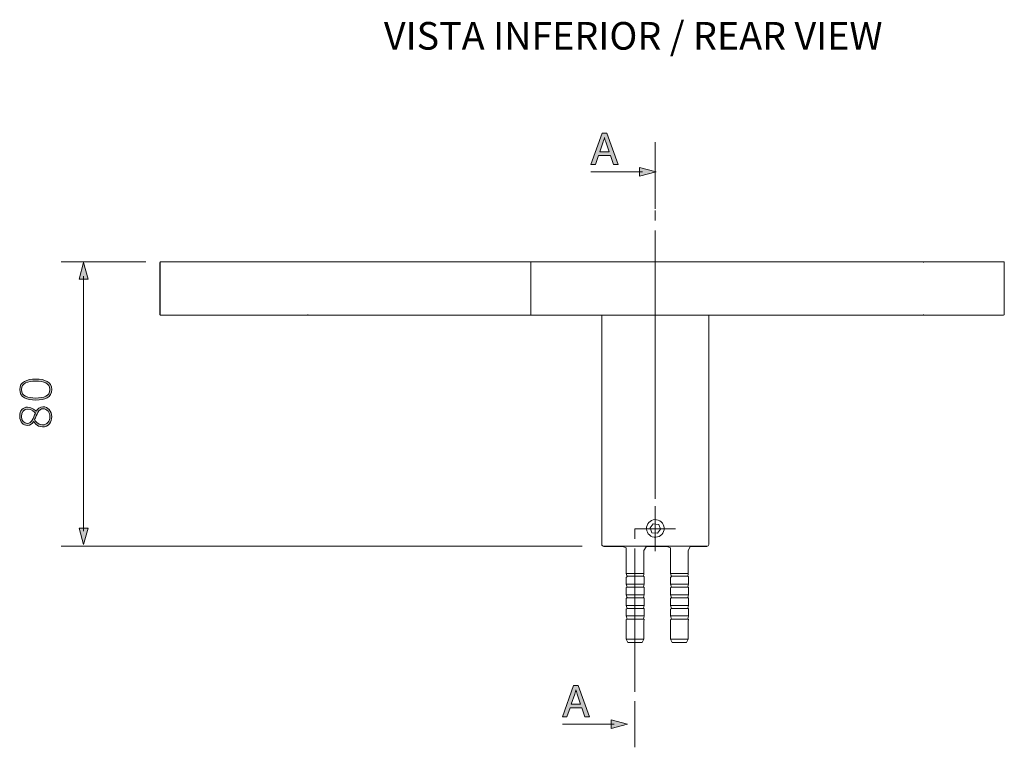
# Model space of a CAD drawing. Units: inches. Extents: x 9.4 to 18.49, y -15.65 to -6.92.
# Drawn here: x 9.4 to 14.53, y -14.85 to -11.06 of the extents above; entities that cross this region are included whole.
import ezdxf

# ---------------------------------------------------------------- set-up
doc = ezdxf.new("R2010")
doc.units = ezdxf.units.IN
doc.header["$MEASUREMENT"] = 0
doc.layers.add('Layer 1', color=7, linetype='Continuous')

msp = doc.modelspace()

# ---------------------------------------------------------------- hatches: boundary and pattern name
at = {"layer": 'Layer 1'}
h = msp.add_hatch(color=7, dxfattribs=at)
h.dxf.hatch_style = 2
h.paths.add_polyline_path([(12.4803, -11.7676), (12.4189, -11.7676), (12.4027, -11.8144), (12.3792, -11.8144), (12.4378, -11.6514), (12.4618, -11.6514), (12.5205, -11.8144), (12.4967, -11.8144)])
edge = h.paths.add_edge_path()
edge.add_spline(control_points=[(12.4496, -11.6738), (12.4496, -11.6738), (12.4459, -11.6886), (12.4432, -11.6969), (12.4432, -11.6969), (12.4249, -11.7486), (12.4249, -11.7486), (12.4249, -11.7486), (12.4743, -11.7486), (12.4743, -11.7486), (12.4743, -11.7486), (12.4563, -11.6969), (12.4563, -11.6969), (12.4535, -11.6886), (12.4501, -11.6738), (12.4501, -11.6738), (12.4501, -11.6738), (12.4496, -11.6738), (12.4496, -11.6738)], knot_values=[0, 0, 0, 0, 1, 1, 1, 2, 2, 2, 3, 3, 3, 4, 4, 4, 5, 5, 5, 6, 6, 6, 6], degree=3, periodic=0)
h = msp.add_hatch(color=7, dxfattribs=at)
h.dxf.hatch_style = 2
h.paths.add_polyline_path([(12.6328, -11.8758), (12.7181, -11.8529), (12.6328, -11.83)])
h = msp.add_hatch(color=7, dxfattribs=at)
h.dxf.hatch_style = 2
h.paths.add_polyline_path([(9.7148, -12.411), (9.7377, -12.3257), (9.7605, -12.411)])
at = {"layer": 'Layer 1', "true_color": 0x1d1d1b}
h = msp.add_hatch(color=250, dxfattribs=at)
h.dxf.hatch_style = 2
edge = h.paths.add_edge_path()
edge.add_spline(control_points=[(9.4882, -13.0413), (9.4416, -13.0413), (9.4047, -13.028), (9.4047, -12.9868), (9.4047, -12.9458), (9.4416, -12.9323), (9.4882, -12.9323), (9.5351, -12.9323), (9.5718, -12.9458), (9.5718, -12.9868), (9.5718, -13.028), (9.5351, -13.0413), (9.4882, -13.0413)], knot_values=[0, 0, 0, 0, 0.035278, 0.035278, 0.035278, 0.070556, 0.070556, 0.070556, 0.105833, 0.105833, 0.105833, 0.141111, 0.141111, 0.141111, 0.141111], degree=3, periodic=0)
edge.add_line((9.4882, -13.0413), (9.4882, -13.0413))
edge = h.paths.add_edge_path()
edge.add_spline(control_points=[(9.4882, -12.9427), (9.4467, -12.9427), (9.4144, -12.9525), (9.4144, -12.9868), (9.4144, -13.0213), (9.4467, -13.0309), (9.4882, -13.0309), (9.5301, -13.0309), (9.5621, -13.0213), (9.5621, -12.9868), (9.5621, -12.9525), (9.5301, -12.9427), (9.4882, -12.9427)], knot_values=[0, 0, 0, 0, 0.035278, 0.035278, 0.035278, 0.070556, 0.070556, 0.070556, 0.105833, 0.105833, 0.105833, 0.141111, 0.141111, 0.141111, 0.141111], degree=3, periodic=0)
edge.add_line((9.4882, -12.9427), (9.4882, -12.9427))
h = msp.add_hatch(color=250, dxfattribs=at)
h.dxf.hatch_style = 2
edge = h.paths.add_edge_path()
edge.add_spline(control_points=[(9.4772, -13.1526), (9.4698, -13.1648), (9.4599, -13.1736), (9.4442, -13.1736), (9.4239, -13.1736), (9.4047, -13.1574), (9.4047, -13.1261), (9.4047, -13.096), (9.4215, -13.078), (9.4456, -13.078), (9.4705, -13.078), (9.4897, -13.0981), (9.4913, -13.0998), (9.4989, -13.0861), (9.509, -13.0759), (9.5259, -13.0759), (9.5513, -13.0759), (9.5719, -13.0988), (9.5719, -13.1279), (9.5719, -13.1547), (9.5547, -13.1815), (9.5229, -13.1815), (9.4933, -13.1815), (9.4772, -13.1526), (9.4772, -13.1526)], knot_values=[0, 0, 0, 0, 0.035278, 0.035278, 0.035278, 0.070556, 0.070556, 0.070556, 0.105833, 0.105833, 0.105833, 0.141111, 0.141111, 0.141111, 0.176389, 0.176389, 0.176389, 0.211667, 0.211667, 0.211667, 0.246944, 0.246944, 0.246944, 0.282222, 0.282222, 0.282222, 0.282222], degree=3, periodic=0)
edge.add_line((9.4772, -13.1526), (9.4772, -13.1526))
edge = h.paths.add_edge_path()
edge.add_spline(control_points=[(9.4867, -13.109), (9.4841, -13.1062), (9.4675, -13.0884), (9.4456, -13.0884), (9.4264, -13.0884), (9.4143, -13.1041), (9.4143, -13.1261), (9.4143, -13.1494), (9.4278, -13.1632), (9.4442, -13.1632), (9.4682, -13.1632), (9.4751, -13.1337), (9.4867, -13.109)], knot_values=[0, 0, 0, 0, 0.035278, 0.035278, 0.035278, 0.070556, 0.070556, 0.070556, 0.105833, 0.105833, 0.105833, 0.141111, 0.141111, 0.141111, 0.141111], degree=3, periodic=0)
edge.add_line((9.4867, -13.109), (9.4867, -13.109))
edge = h.paths.add_edge_path()
edge.add_spline(control_points=[(9.4825, -13.1431), (9.4841, -13.1463), (9.4982, -13.1711), (9.5229, -13.1711), (9.5476, -13.1711), (9.5621, -13.1496), (9.5621, -13.1279), (9.5621, -13.1073), (9.5474, -13.0863), (9.5261, -13.0863), (9.5019, -13.0863), (9.4947, -13.118), (9.4825, -13.1431)], knot_values=[0, 0, 0, 0, 0.035278, 0.035278, 0.035278, 0.070556, 0.070556, 0.070556, 0.105833, 0.105833, 0.105833, 0.141111, 0.141111, 0.141111, 0.141111], degree=3, periodic=0)
edge.add_line((9.4825, -13.1431), (9.4825, -13.1431))
at = {"layer": 'Layer 1'}
h = msp.add_hatch(color=7, dxfattribs=at)
h.dxf.hatch_style = 2
h.paths.add_polyline_path([(9.7148, -13.7082), (9.7377, -13.7935), (9.7605, -13.7082)])
h = msp.add_hatch(color=7, dxfattribs=at)
h.dxf.hatch_style = 2
h.paths.add_polyline_path([(12.3317, -14.6444), (12.2703, -14.6444), (12.2541, -14.6913), (12.2305, -14.6913), (12.2892, -14.5282), (12.3132, -14.5282), (12.3718, -14.6913), (12.348, -14.6913)])
edge = h.paths.add_edge_path()
edge.add_spline(control_points=[(12.301, -14.5506), (12.301, -14.5506), (12.2973, -14.5655), (12.2945, -14.5738), (12.2945, -14.5738), (12.2763, -14.6255), (12.2763, -14.6255), (12.2763, -14.6255), (12.3257, -14.6255), (12.3257, -14.6255), (12.3257, -14.6255), (12.3077, -14.5738), (12.3077, -14.5738), (12.3049, -14.5655), (12.3014, -14.5506), (12.3014, -14.5506), (12.3014, -14.5506), (12.301, -14.5506), (12.301, -14.5506)], knot_values=[0, 0, 0, 0, 1, 1, 1, 2, 2, 2, 3, 3, 3, 4, 4, 4, 5, 5, 5, 6, 6, 6, 6], degree=3, periodic=0)
h = msp.add_hatch(color=7, dxfattribs=at)
h.dxf.hatch_style = 2
h.paths.add_polyline_path([(12.4841, -14.7526), (12.5694, -14.7297), (12.4841, -14.7069)])

# ---------------------------------------------------------------- linework, layer by layer
at = {"layer": 'Layer 1', "color": 7, "lineweight": 0}
msp.add_line((14.5269, -12.321), (10.1399, -12.321), dxfattribs=at)
for points in [[(12.4803, -11.7676), (12.4189, -11.7676), (12.4027, -11.8144), (12.3792, -11.8144), (12.4378, -11.6514), (12.4618, -11.6514), (12.5205, -11.8144), (12.4967, -11.8144), (12.4803, -11.7676)], [(12.7133, -12.0458), (12.7133, -11.6977)], [(12.6328, -11.8758), (12.7181, -11.8529), (12.6328, -11.83), (12.6328, -11.8758)], [(12.3792, -11.8529), (12.6484, -11.8529)], [(12.7133, -12.1063), (12.7133, -12.0538)], [(12.7133, -13.5552), (12.7133, -12.1581)], [(10.0623, -12.321), (9.6201, -12.321)], [(9.7148, -12.411), (9.7377, -12.3257), (9.7605, -12.411), (9.7148, -12.411)], [(10.1352, -12.5962), (10.1352, -12.3257)], [(12.0664, -12.321), (12.0664, -12.5986)], [(14.1106, -12.3257), (14.1106, -12.321)], [(14.5316, -12.5962), (14.5316, -12.3257)], [(9.7377, -12.3954), (9.7377, -13.7238)], [(10.1399, -12.5986), (14.5269, -12.5986)], [(10.9044, -12.5986), (10.9044, -12.5962)], [(12.4357, -12.5986), (12.4357, -13.7935)], [(12.9932, -13.7935), (12.9932, -12.5986)], [(14.1106, -12.5986), (14.1106, -12.5962)], [(12.7133, -13.5939), (12.7133, -13.8285)], [(12.7039, -13.6853), (12.7321, -13.69), (12.7415, -13.7135), (12.725, -13.7347), (12.6968, -13.7324), (12.6874, -13.7065), (12.7039, -13.6853)], [(9.7148, -13.7082), (9.7377, -13.7935), (9.7605, -13.7082), (9.7148, -13.7082)], [(12.6074, -13.7636), (12.6074, -13.7112), (12.8193, -13.7112)], [(12.3334, -13.8029), (9.6201, -13.8029)], [(12.4451, -13.8029), (12.9838, -13.8029)], [(12.5486, -13.8053), (12.5627, -13.8111), (12.5627, -13.9437), (12.5674, -13.9601), (12.5627, -13.9648), (12.5627, -14), (12.5674, -14.0153), (12.5627, -14.02), (12.5627, -14.0552), (12.5674, -14.0705), (12.5627, -14.0751), (12.5627, -14.1104), (12.5674, -14.1268), (12.5627, -14.1303), (12.5627, -14.1655), (12.5674, -14.1819), (12.5627, -14.1866)], [(12.6073, -14.5616), (12.6074, -13.8135)], [(12.6554, -14.1925), (12.6566, -14.1843), (12.653, -14.1808), (12.6566, -14.1667), (12.6566, -14.1292), (12.653, -14.1256), (12.6566, -14.1115), (12.6566, -14.0728), (12.653, -14.0693), (12.6566, -14.0552), (12.6566, -14.0177), (12.653, -14.0141), (12.6566, -14), (12.6566, -13.9625), (12.653, -13.959), (12.6554, -13.9484), (12.6554, -13.8252), (12.6661, -13.8053)], [(12.7792, -13.8053), (12.7933, -13.8111), (12.7933, -13.9437), (12.798, -13.9601), (12.7933, -13.9648), (12.7933, -14), (12.798, -14.0153), (12.7933, -14.02), (12.7933, -14.0552), (12.798, -14.0705), (12.7933, -14.0751), (12.7933, -14.1104), (12.798, -14.1268), (12.7933, -14.1303), (12.7933, -14.1655), (12.798, -14.1819), (12.7933, -14.1866)], [(12.886, -14.1925), (12.8871, -14.1843), (12.8836, -14.1808), (12.8871, -14.1667), (12.8871, -14.1292), (12.8836, -14.1256), (12.8871, -14.1115), (12.8871, -14.0728), (12.8836, -14.0693), (12.8871, -14.0552), (12.8871, -14.0177), (12.8836, -14.0141), (12.8871, -14), (12.8871, -13.9625), (12.8836, -13.959), (12.886, -13.9484), (12.886, -13.8252), (12.8967, -13.8053)], [(12.5629, -13.9437), (12.6554, -13.9437)], [(12.7935, -13.9437), (12.886, -13.9437)], [(12.5674, -13.9589), (12.6531, -13.9589)], [(12.798, -13.9589), (12.8836, -13.9589)], [(12.5629, -14.0001), (12.6554, -14.0001)], [(12.5674, -14.0153), (12.6531, -14.0153)], [(12.7935, -14.0001), (12.886, -14.0001)], [(12.798, -14.0153), (12.8836, -14.0153)], [(12.5627, -14.0552), (12.6554, -14.0552)], [(12.5675, -14.0705), (12.653, -14.0705)], [(12.7933, -14.0552), (12.886, -14.0552)], [(12.798, -14.0705), (12.8836, -14.0705)], [(12.5627, -14.1104), (12.6554, -14.1104)], [(12.5674, -14.1268), (12.6542, -14.1268)], [(12.7933, -14.1104), (12.886, -14.1104)], [(12.798, -14.1268), (12.8848, -14.1268)], [(12.5627, -14.1655), (12.6554, -14.1655)], [(12.5627, -14.2864), (12.5627, -14.1866)], [(12.5674, -14.1819), (12.6531, -14.1819)], [(12.6554, -14.1925), (12.6554, -14.2864)], [(12.7933, -14.1655), (12.886, -14.1655)], [(12.7933, -14.2864), (12.7933, -14.1866)], [(12.798, -14.1819), (12.8836, -14.1819)], [(12.886, -14.1925), (12.886, -14.2864)], [(12.646, -14.304), (12.6554, -14.2864), (12.5627, -14.2864), (12.5721, -14.304)], [(12.5721, -14.304), (12.646, -14.304)], [(12.8766, -14.304), (12.886, -14.2864), (12.7933, -14.2864), (12.8027, -14.304)], [(12.8027, -14.304), (12.8766, -14.304)], [(12.3317, -14.6444), (12.2703, -14.6444), (12.2541, -14.6913), (12.2305, -14.6913), (12.2892, -14.5282), (12.3132, -14.5282), (12.3718, -14.6913), (12.348, -14.6913), (12.3317, -14.6444)], [(12.6074, -14.8497), (12.6074, -14.6098)], [(12.6073, -14.7138), (12.6073, -14.6614)], [(12.4841, -14.7526), (12.5694, -14.7297), (12.4841, -14.7069), (12.4841, -14.7526)], [(12.2305, -14.7297), (12.4997, -14.7297)]]:
    msp.add_lwpolyline(points, dxfattribs=at)
for points, knots in [([(12.4496, -11.6738), (12.4496, -11.6738), (12.4459, -11.6886), (12.4432, -11.6969), (12.4432, -11.6969), (12.4249, -11.7486), (12.4249, -11.7486), (12.4249, -11.7486), (12.4743, -11.7486), (12.4743, -11.7486), (12.4743, -11.7486), (12.4563, -11.6969), (12.4563, -11.6969), (12.4535, -11.6886), (12.4501, -11.6738), (12.4501, -11.6738), (12.4501, -11.6738), (12.4496, -11.6738), (12.4496, -11.6738)], [0, 0, 0, 0, 1, 1, 1, 2, 2, 2, 3, 3, 3, 4, 4, 4, 5, 5, 5, 6, 6, 6, 6]), ([(14.5281, -12.321), (14.5281, -12.321), (14.5269, -12.321), (14.5269, -12.321), (14.5269, -12.321), (14.1105, -12.321), (14.1105, -12.321), (14.1105, -12.321), (12.0664, -12.321), (12.0664, -12.321), (12.0664, -12.321), (10.9044, -12.321), (10.9044, -12.321), (10.9044, -12.321), (10.4858, -12.321), (10.4858, -12.321), (10.4858, -12.321), (10.1399, -12.321), (10.1399, -12.321), (10.1399, -12.321), (10.1386, -12.321), (10.1386, -12.321), (10.1367, -12.321), (10.1353, -12.3227), (10.1353, -12.3246), (10.1353, -12.3246), (10.1353, -12.3256), (10.1353, -12.3256), (10.1353, -12.3256), (10.1353, -12.5951), (10.1353, -12.5951), (10.1353, -12.597), (10.1367, -12.5986), (10.1386, -12.5986), (10.1386, -12.5986), (10.1399, -12.5986), (10.1399, -12.5986), (10.1399, -12.5986), (10.4858, -12.5986), (10.4858, -12.5986), (10.4858, -12.5986), (10.9044, -12.5986), (10.9044, -12.5986), (10.9044, -12.5986), (12.0664, -12.5986), (12.0664, -12.5986), (12.0664, -12.5986), (12.4358, -12.5986), (12.4358, -12.5986), (12.4358, -12.5986), (12.4358, -13.7936), (12.4358, -13.7936), (12.4358, -13.798), (12.4417, -13.8031), (12.4463, -13.8031), (12.4463, -13.8031), (12.5487, -13.8031), (12.5487, -13.8031), (12.5487, -13.8031), (12.5487, -13.8053), (12.5487, -13.8053), (12.5487, -13.8053), (12.5628, -13.8112), (12.5628, -13.8112), (12.5628, -13.8112), (12.5628, -13.9438), (12.5628, -13.9438), (12.5628, -13.9438), (12.567, -13.959), (12.567, -13.959), (12.567, -13.959), (12.5674, -13.9602), (12.5674, -13.9602), (12.5674, -13.9602), (12.5628, -13.9648), (12.5628, -13.9648), (12.5628, -13.9648), (12.5628, -14.0001), (12.5628, -14.0001), (12.5628, -14.0001), (12.5674, -14.0154), (12.5674, -14.0154), (12.5674, -14.0154), (12.5628, -14.02), (12.5628, -14.02), (12.5628, -14.02), (12.5628, -14.0553), (12.5628, -14.0553), (12.5628, -14.0553), (12.5674, -14.0704), (12.5674, -14.0704), (12.5674, -14.0704), (12.5628, -14.0752), (12.5628, -14.0752), (12.5628, -14.0752), (12.5628, -14.1103), (12.5628, -14.1103), (12.5628, -14.1103), (12.5674, -14.1269), (12.5674, -14.1269), (12.5674, -14.1269), (12.5628, -14.1302), (12.5628, -14.1302), (12.5628, -14.1302), (12.5628, -14.1655), (12.5628, -14.1655), (12.5628, -14.1655), (12.5674, -14.1818), (12.5674, -14.1818), (12.5674, -14.1818), (12.5628, -14.1866), (12.5628, -14.1866), (12.5628, -14.1866), (12.5628, -14.2863), (12.5628, -14.2863), (12.5628, -14.2863), (12.572, -14.304), (12.572, -14.304), (12.572, -14.304), (12.6461, -14.304), (12.6461, -14.304), (12.6461, -14.304), (12.6553, -14.2863), (12.6553, -14.2863), (12.6553, -14.2863), (12.6553, -14.1926), (12.6553, -14.1926), (12.6553, -14.1926), (12.6566, -14.1844), (12.6566, -14.1844), (12.6566, -14.1844), (12.6536, -14.1814), (12.6536, -14.1814), (12.6536, -14.1814), (12.653, -14.1808), (12.653, -14.1808), (12.653, -14.1808), (12.6566, -14.1667), (12.6566, -14.1667), (12.6566, -14.1667), (12.6566, -14.1655), (12.6566, -14.1655), (12.6566, -14.1655), (12.6566, -14.1292), (12.6566, -14.1292), (12.6566, -14.1292), (12.6543, -14.1269), (12.6543, -14.1269), (12.6543, -14.1269), (12.653, -14.1256), (12.653, -14.1256), (12.653, -14.1256), (12.6566, -14.1115), (12.6566, -14.1115), (12.6566, -14.1115), (12.6566, -14.1103), (12.6566, -14.1103), (12.6566, -14.1103), (12.6566, -14.0729), (12.6566, -14.0729), (12.6566, -14.0729), (12.6536, -14.07), (12.6536, -14.07), (12.6536, -14.07), (12.653, -14.0694), (12.653, -14.0694), (12.653, -14.0694), (12.6566, -14.0553), (12.6566, -14.0553), (12.6566, -14.0553), (12.6566, -14.0177), (12.6566, -14.0177), (12.6566, -14.0177), (12.6536, -14.0148), (12.6536, -14.0148), (12.6536, -14.0148), (12.653, -14.0142), (12.653, -14.0142), (12.653, -14.0142), (12.6566, -14.0001), (12.6566, -14.0001), (12.6566, -14.0001), (12.6566, -13.9625), (12.6566, -13.9625), (12.6566, -13.9625), (12.653, -13.959), (12.653, -13.959), (12.653, -13.959), (12.6553, -13.9484), (12.6553, -13.9484), (12.6553, -13.9484), (12.6553, -13.9438), (12.6553, -13.9438), (12.6553, -13.9438), (12.6553, -13.8253), (12.6553, -13.8253), (12.6553, -13.8253), (12.6662, -13.8053), (12.6662, -13.8053), (12.6662, -13.8053), (12.6662, -13.8031), (12.6662, -13.8031), (12.6662, -13.8031), (12.7791, -13.8031), (12.7791, -13.8031), (12.7791, -13.8031), (12.7791, -13.8053), (12.7791, -13.8053), (12.7791, -13.8053), (12.7932, -13.8112), (12.7932, -13.8112), (12.7932, -13.8112), (12.7932, -13.9438), (12.7932, -13.9438), (12.7932, -13.9438), (12.7976, -13.959), (12.7976, -13.959), (12.7976, -13.959), (12.798, -13.9602), (12.798, -13.9602), (12.798, -13.9602), (12.7932, -13.9648), (12.7932, -13.9648), (12.7932, -13.9648), (12.7932, -14.0001), (12.7932, -14.0001), (12.7932, -14.0001), (12.798, -14.0154), (12.798, -14.0154), (12.798, -14.0154), (12.7932, -14.02), (12.7932, -14.02), (12.7932, -14.02), (12.7932, -14.0553), (12.7932, -14.0553), (12.7932, -14.0553), (12.798, -14.0704), (12.798, -14.0704), (12.798, -14.0704), (12.7932, -14.0752), (12.7932, -14.0752), (12.7932, -14.0752), (12.7932, -14.1103), (12.7932, -14.1103), (12.7932, -14.1103), (12.798, -14.1269), (12.798, -14.1269), (12.798, -14.1269), (12.7932, -14.1302), (12.7932, -14.1302), (12.7932, -14.1302), (12.7932, -14.1655), (12.7932, -14.1655), (12.7932, -14.1655), (12.798, -14.1818), (12.798, -14.1818), (12.798, -14.1818), (12.7932, -14.1866), (12.7932, -14.1866), (12.7932, -14.1866), (12.7932, -14.2863), (12.7932, -14.2863), (12.7932, -14.2863), (12.8027, -14.304), (12.8027, -14.304), (12.8027, -14.304), (12.8765, -14.304), (12.8765, -14.304), (12.8765, -14.304), (12.8859, -14.2863), (12.8859, -14.2863), (12.8859, -14.2863), (12.8859, -14.1926), (12.8859, -14.1926), (12.8859, -14.1926), (12.8872, -14.1844), (12.8872, -14.1844), (12.8872, -14.1844), (12.8843, -14.1814), (12.8843, -14.1814), (12.8843, -14.1814), (12.8837, -14.1808), (12.8837, -14.1808), (12.8837, -14.1808), (12.8872, -14.1667), (12.8872, -14.1667), (12.8872, -14.1667), (12.8872, -14.1655), (12.8872, -14.1655), (12.8872, -14.1655), (12.8872, -14.1292), (12.8872, -14.1292), (12.8872, -14.1292), (12.8849, -14.1269), (12.8849, -14.1269), (12.8849, -14.1269), (12.8837, -14.1256), (12.8837, -14.1256), (12.8837, -14.1256), (12.8872, -14.1115), (12.8872, -14.1115), (12.8872, -14.1115), (12.8872, -14.1103), (12.8872, -14.1103), (12.8872, -14.1103), (12.8872, -14.0729), (12.8872, -14.0729), (12.8872, -14.0729), (12.8843, -14.07), (12.8843, -14.07), (12.8843, -14.07), (12.8837, -14.0694), (12.8837, -14.0694), (12.8837, -14.0694), (12.8872, -14.0553), (12.8872, -14.0553), (12.8872, -14.0553), (12.8872, -14.0177), (12.8872, -14.0177), (12.8872, -14.0177), (12.8843, -14.0148), (12.8843, -14.0148), (12.8843, -14.0148), (12.8837, -14.0142), (12.8837, -14.0142), (12.8837, -14.0142), (12.8872, -14.0001), (12.8872, -14.0001), (12.8872, -14.0001), (12.8872, -13.9625), (12.8872, -13.9625), (12.8872, -13.9625), (12.8837, -13.959), (12.8837, -13.959), (12.8837, -13.959), (12.8859, -13.9484), (12.8859, -13.9484), (12.8859, -13.9484), (12.8859, -13.9438), (12.8859, -13.9438), (12.8859, -13.9438), (12.8859, -13.8253), (12.8859, -13.8253), (12.8859, -13.8253), (12.8967, -13.8053), (12.8967, -13.8053), (12.8967, -13.8053), (12.8967, -13.8031), (12.8967, -13.8031), (12.8967, -13.8031), (12.9827, -13.8031), (12.9827, -13.8031), (12.9871, -13.8031), (12.9932, -13.798), (12.9932, -13.7936), (12.9932, -13.7936), (12.9932, -12.5986), (12.9932, -12.5986), (12.9932, -12.5986), (14.1105, -12.5986), (14.1105, -12.5986), (14.1105, -12.5986), (14.5269, -12.5986), (14.5269, -12.5986), (14.5269, -12.5986), (14.5281, -12.5986), (14.5281, -12.5986), (14.53, -12.5986), (14.5317, -12.597), (14.5317, -12.5951), (14.5317, -12.5951), (14.5317, -12.3256), (14.5317, -12.3256), (14.5317, -12.3256), (14.5317, -12.3246), (14.5317, -12.3246), (14.5317, -12.3227), (14.53, -12.321), (14.5281, -12.321)], [0, 0, 0, 0, 1, 1, 1, 2, 2, 2, 3, 3, 3, 4, 4, 4, 5, 5, 5, 6, 6, 6, 7, 7, 7, 8, 8, 8, 9, 9, 9, 10, 10, 10, 11, 11, 11, 12, 12, 12, 13, 13, 13, 14, 14, 14, 15, 15, 15, 16, 16, 16, 17, 17, 17, 18, 18, 18, 19, 19, 19, 20, 20, 20, 21, 21, 21, 22, 22, 22, 23, 23, 23, 24, 24, 24, 25, 25, 25, 26, 26, 26, 27, 27, 27, 28, 28, 28, 29, 29, 29, 30, 30, 30, 31, 31, 31, 32, 32, 32, 33, 33, 33, 34, 34, 34, 35, 35, 35, 36, 36, 36, 37, 37, 37, 38, 38, 38, 39, 39, 39, 40, 40, 40, 41, 41, 41, 42, 42, 42, 43, 43, 43, 44, 44, 44, 45, 45, 45, 46, 46, 46, 47, 47, 47, 48, 48, 48, 49, 49, 49, 50, 50, 50, 51, 51, 51, 52, 52, 52, 53, 53, 53, 54, 54, 54, 55, 55, 55, 56, 56, 56, 57, 57, 57, 58, 58, 58, 59, 59, 59, 60, 60, 60, 61, 61, 61, 62, 62, 62, 63, 63, 63, 64, 64, 64, 65, 65, 65, 66, 66, 66, 67, 67, 67, 68, 68, 68, 69, 69, 69, 70, 70, 70, 71, 71, 71, 72, 72, 72, 73, 73, 73, 74, 74, 74, 75, 75, 75, 76, 76, 76, 77, 77, 77, 78, 78, 78, 79, 79, 79, 80, 80, 80, 81, 81, 81, 82, 82, 82, 83, 83, 83, 84, 84, 84, 85, 85, 85, 86, 86, 86, 87, 87, 87, 88, 88, 88, 89, 89, 89, 90, 90, 90, 91, 91, 91, 92, 92, 92, 93, 93, 93, 94, 94, 94, 95, 95, 95, 96, 96, 96, 97, 97, 97, 98, 98, 98, 99, 99, 99, 100, 100, 100, 101, 101, 101, 102, 102, 102, 103, 103, 103, 104, 104, 104, 105, 105, 105, 106, 106, 106, 107, 107, 107, 108, 108, 108, 109, 109, 109, 110, 110, 110, 111, 111, 111, 112, 112, 112, 113, 113, 113, 114, 114, 114, 115, 115, 115, 116, 116, 116, 117, 117, 117, 118, 118, 118, 119, 119, 119, 120, 120, 120, 121, 121, 121, 122, 122, 122, 123, 123, 123, 124, 124, 124, 125, 125, 125, 126, 126, 126, 126]), ([(9.4882, -13.0413), (9.4416, -13.0413), (9.4047, -13.028), (9.4047, -12.9868), (9.4047, -12.9458), (9.4416, -12.9323), (9.4882, -12.9323), (9.5351, -12.9323), (9.5718, -12.9458), (9.5718, -12.9868), (9.5718, -13.028), (9.5351, -13.0413), (9.4882, -13.0413)], [0, 0, 0, 0, 1, 1, 1, 2, 2, 2, 3, 3, 3, 4, 4, 4, 4]), ([(9.4882, -12.9427), (9.4467, -12.9427), (9.4144, -12.9525), (9.4144, -12.9868), (9.4144, -13.0213), (9.4467, -13.0309), (9.4882, -13.0309), (9.5301, -13.0309), (9.5621, -13.0213), (9.5621, -12.9868), (9.5621, -12.9525), (9.5301, -12.9427), (9.4882, -12.9427)], [0, 0, 0, 0, 1, 1, 1, 2, 2, 2, 3, 3, 3, 4, 4, 4, 4]), ([(9.4772, -13.1526), (9.4698, -13.1648), (9.4599, -13.1736), (9.4442, -13.1736), (9.4239, -13.1736), (9.4047, -13.1574), (9.4047, -13.1261), (9.4047, -13.096), (9.4215, -13.078), (9.4456, -13.078), (9.4705, -13.078), (9.4897, -13.0981), (9.4913, -13.0998), (9.4989, -13.0861), (9.509, -13.0759), (9.5259, -13.0759), (9.5513, -13.0759), (9.5719, -13.0988), (9.5719, -13.1279), (9.5719, -13.1547), (9.5547, -13.1815), (9.5229, -13.1815), (9.4933, -13.1815), (9.4772, -13.1526), (9.4772, -13.1526)], [0, 0, 0, 0, 1, 1, 1, 2, 2, 2, 3, 3, 3, 4, 4, 4, 5, 5, 5, 6, 6, 6, 7, 7, 7, 8, 8, 8, 8]), ([(9.4867, -13.109), (9.4841, -13.1062), (9.4675, -13.0884), (9.4456, -13.0884), (9.4264, -13.0884), (9.4143, -13.1041), (9.4143, -13.1261), (9.4143, -13.1494), (9.4278, -13.1632), (9.4442, -13.1632), (9.4682, -13.1632), (9.4751, -13.1337), (9.4867, -13.109)], [0, 0, 0, 0, 1, 1, 1, 2, 2, 2, 3, 3, 3, 4, 4, 4, 4]), ([(9.4825, -13.1431), (9.4841, -13.1463), (9.4982, -13.1711), (9.5229, -13.1711), (9.5476, -13.1711), (9.5621, -13.1496), (9.5621, -13.1279), (9.5621, -13.1073), (9.5474, -13.0863), (9.5261, -13.0863), (9.5019, -13.0863), (9.4947, -13.118), (9.4825, -13.1431)], [0, 0, 0, 0, 1, 1, 1, 2, 2, 2, 3, 3, 3, 4, 4, 4, 4]), ([(12.7599, -13.7166), (12.7635, -13.6915), (12.7461, -13.6683), (12.721, -13.6646), (12.696, -13.661), (12.6727, -13.6783), (12.6691, -13.7034), (12.6654, -13.7285), (12.6828, -13.7518), (12.7079, -13.7554), (12.7329, -13.7591), (12.7562, -13.7417), (12.7599, -13.7166)], [0, 0, 0, 0, 1, 1, 1, 2, 2, 2, 3, 3, 3, 4, 4, 4, 4]), ([(12.301, -14.5506), (12.301, -14.5506), (12.2973, -14.5655), (12.2945, -14.5738), (12.2945, -14.5738), (12.2763, -14.6255), (12.2763, -14.6255), (12.2763, -14.6255), (12.3257, -14.6255), (12.3257, -14.6255), (12.3257, -14.6255), (12.3077, -14.5738), (12.3077, -14.5738), (12.3049, -14.5655), (12.3014, -14.5506), (12.3014, -14.5506), (12.3014, -14.5506), (12.301, -14.5506), (12.301, -14.5506)], [0, 0, 0, 0, 1, 1, 1, 2, 2, 2, 3, 3, 3, 4, 4, 4, 5, 5, 5, 6, 6, 6, 6])]:
    msp.add_open_spline(points, degree=3, knots=knots, dxfattribs=at)
for points in [[(10.1387, -12.321), (10.1368, -12.321), (10.1352, -12.3226), (10.1352, -12.3246)], [(14.5316, -12.3245), (14.5316, -12.3226), (14.53, -12.321), (14.5281, -12.321)], [(10.1352, -12.5951), (10.1352, -12.597), (10.1368, -12.5986), (10.1387, -12.5986)], [(14.5281, -12.5986), (14.53, -12.5986), (14.5316, -12.597), (14.5316, -12.5951)], [(12.4357, -13.7935), (12.4357, -13.7981), (12.4418, -13.8029), (12.4463, -13.8029)], [(12.9826, -13.8029), (12.9872, -13.8029), (12.9932, -13.7981), (12.9932, -13.7935)]]:
    msp.add_open_spline(points, degree=3, dxfattribs=at)

# ---------------------------------------------------------------- texts
at = {"layer": 'Layer 1', "color": 7, "insert": (11.3011, -11.2164), "char_height": 0.143933, "attachment_point": 7}
msp.add_mtext('\\fMuseoSans 100|b0|i0|c0|p34;\\W1;VISTA INFERIOR / REAR VIEW', dxfattribs=at)

doc.saveas('drawing.dxf')
